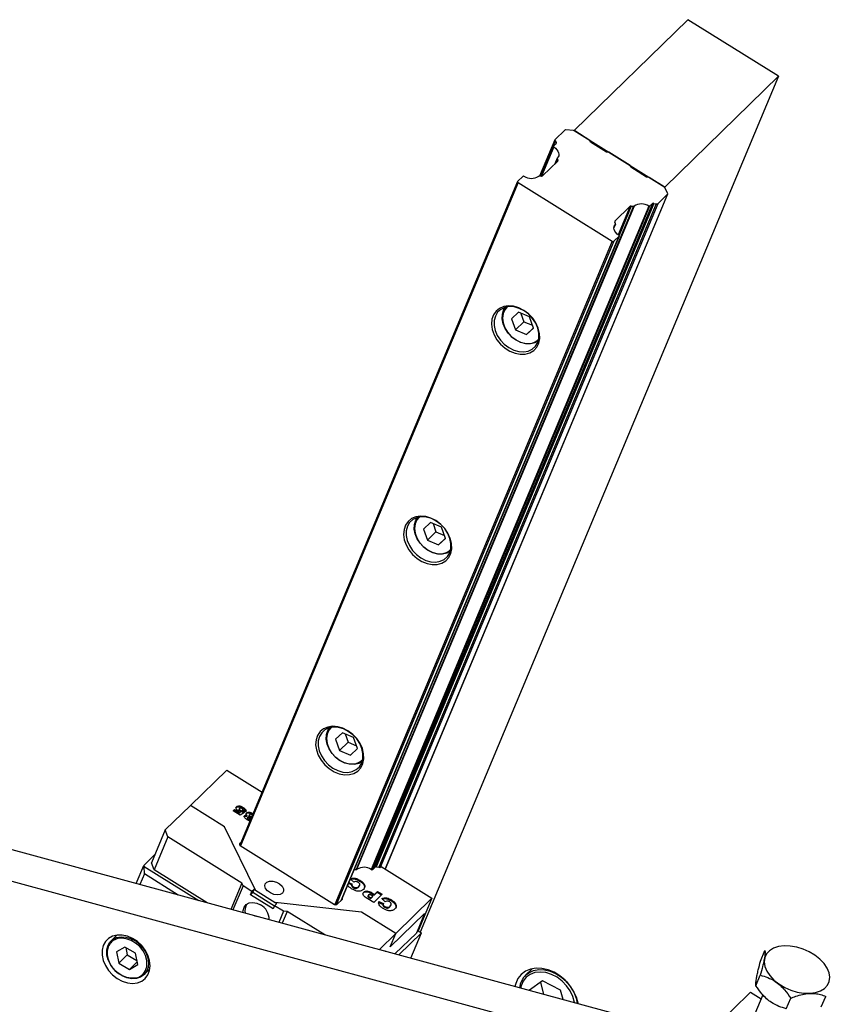
# Model space of a CAD drawing. Units: millimetres. Extents: x 20 to 410, y 10 to 287.
# Drawn here: x 316 to 327, y 133 to 147 of the extents above; entities that cross this region are included whole.
import ezdxf

# ---------------------------------------------------------------- set-up
doc = ezdxf.new("R2010")
doc.units = ezdxf.units.MM

msp = doc.modelspace()

# ---------------------------------------------------------------- linework, layer by layer
at = {"color": 7, "linetype": 'Continuous', "lineweight": 25}
for p, q in [((325.144468, 146.566608), (323.581039, 145.040652)), ((326.39109, 145.78805), (325.144468, 146.566608)), ((326.39109, 145.78805), (321.464904, 134.009326)), ((324.827661, 144.262095), (326.39109, 145.78805)), ((323.452821, 145.048528), (323.317989, 144.916927)), ((323.573596, 145.040932), (323.469181, 145.052616)), ((323.581039, 145.040652), (323.580536, 145.039451)), ((323.581039, 145.040652), (324.827661, 144.262095)), ((323.797451, 144.905496), (323.589681, 145.035255)), ((323.315702, 144.913597), (323.106403, 144.413154)), ((323.335406, 144.860766), (323.298325, 144.824574)), ((323.318273, 144.900577), (323.335122, 144.877116)), ((323.806561, 144.881132), (323.797451, 144.905496)), ((324.026466, 144.743793), (323.806561, 144.881132)), ((323.29741, 144.823242), (323.125509, 144.412219)), ((324.058911, 144.742205), (324.026466, 144.743793)), ((324.349789, 144.560542), (324.058911, 144.742205)), ((323.35568, 144.621165), (323.145667, 144.416186)), ((323.348777, 144.660546), (323.316184, 144.582616)), ((323.348826, 144.657137), (323.357844, 144.633018)), ((324.358899, 144.536178), (324.349789, 144.560542)), ((324.578804, 144.39884), (324.358899, 144.536178)), ((322.802556, 144.340029), (318.982583, 135.206308)), ((322.8789, 144.415202), (322.803928, 144.342027)), ((322.809394, 144.327409), (324.10588, 143.517709)), ((323.131331, 144.411934), (323.099212, 144.413506)), ((324.611249, 144.397251), (324.578804, 144.39884)), ((324.819019, 144.267492), (324.611249, 144.397251)), ((320.982239, 134.878598), (324.867946, 144.169492)), ((324.730827, 144.034562), (324.865659, 144.166162)), ((324.827661, 144.262095), (324.827019, 144.260561)), ((324.867175, 144.179521), (324.829644, 144.256487)), ((324.619744, 143.999302), (324.656825, 144.035495)), ((324.677318, 144.038869), (324.710334, 144.031188)), ((324.142964, 143.79334), (324.352977, 143.998319)), ((324.367312, 144.00257), (324.399432, 144.000998)), ((324.149818, 143.757367), (324.140799, 143.781487)), ((324.128591, 143.703088), (324.149867, 143.753958)), ((320.37634, 134.445777), (324.201234, 143.591263)), ((324.125347, 143.516756), (324.200319, 143.589931)), ((322.81558, 142.539852), (322.719093, 142.450761)), ((322.966863, 142.475408), (322.81558, 142.539852)), ((322.719093, 142.450761), (322.77389, 142.297226)), ((322.890564, 142.411103), (322.77389, 142.297226)), ((322.849819, 142.525267), (322.890564, 142.411103)), ((322.890564, 142.411103), (323.007608, 142.361245)), ((323.021659, 142.321874), (322.966863, 142.475408)), ((322.77389, 142.297226), (322.925173, 142.232783)), ((323.020314, 142.325643), (322.925173, 142.232783)), ((322.925173, 142.232783), (323.021659, 142.321874)), ((321.605625, 139.646797), (321.509138, 139.557705)), ((321.509138, 139.557705), (321.563935, 139.404171)), ((321.756907, 139.582353), (321.605625, 139.646797)), ((321.639864, 139.632211), (321.680609, 139.518048)), ((321.811704, 139.428819), (321.756907, 139.582353)), ((321.680609, 139.518048), (321.563935, 139.404171)), ((321.680609, 139.518048), (321.797652, 139.46819)), ((321.810359, 139.432588), (321.715218, 139.339728)), ((321.715218, 139.339728), (321.811704, 139.428819)), ((321.563935, 139.404171), (321.715218, 139.339728)), ((320.395669, 136.753741), (320.299183, 136.66465)), ((320.546952, 136.689298), (320.395669, 136.753741)), ((320.429908, 136.739156), (320.470653, 136.624993)), ((320.299183, 136.66465), (320.35398, 136.511116)), ((320.470653, 136.624993), (320.35398, 136.511116)), ((320.470653, 136.624993), (320.587697, 136.575135)), ((320.601749, 136.535763), (320.546952, 136.689298)), ((320.35398, 136.511116), (320.505262, 136.446672)), ((320.600403, 136.539533), (320.505262, 136.446672)), ((320.505262, 136.446672), (320.601749, 136.535763)), ((318.305457, 135.753355), (318.803396, 136.239359)), ((318.803396, 136.239359), (319.288044, 135.93668)), ((345.085441, 127.196837), (313.725546, 135.719785)), ((317.957356, 135.417993), (318.30271, 135.75507)), ((318.773286, 135.46118), (318.30271, 135.75507)), ((318.890864, 135.679203), (318.910149, 135.698025)), ((318.986259, 135.619625), (318.890864, 135.679203)), ((318.894876, 135.676698), (318.905612, 135.687176)), ((318.905612, 135.687176), (318.910149, 135.698025)), ((318.905612, 135.687176), (318.969616, 135.647204)), ((318.910149, 135.698025), (318.974153, 135.658053)), ((318.932365, 135.725503), (318.936902, 135.736352)), ((318.969616, 135.647204), (318.974153, 135.658053)), ((318.969616, 135.647204), (318.986177, 135.657117)), ((318.976018, 135.709683), (318.970346, 135.696122)), ((318.974153, 135.658053), (318.990714, 135.667966)), ((318.983436, 135.678013), (318.987974, 135.688862)), ((318.986177, 135.657117), (318.990714, 135.667966)), ((319.046086, 135.656642), (318.986259, 135.619625)), ((318.996313, 135.672115), (319.00085, 135.682964)), ((319.00895, 135.669849), (319.013488, 135.680698)), ((319.00895, 135.669849), (319.035621, 135.650167)), ((319.013488, 135.680698), (319.046086, 135.656642)), ((319.022571, 135.717021), (319.027108, 135.72787)), ((319.065336, 135.666269), (319.023127, 135.6892)), ((319.023196, 135.689163), (319.024452, 135.692167)), ((319.071492, 135.641427), (319.076029, 135.652276)), ((319.159224, 135.631676), (319.163762, 135.642525)), ((319.042897, 135.601303), (319.047434, 135.612152)), ((319.079559, 135.604879), (319.084096, 135.615728)), ((319.088381, 135.587411), (319.083844, 135.576562)), ((319.093607, 135.562908), (319.098144, 135.573757)), ((319.114462, 135.625204), (319.108791, 135.611642)), ((319.120838, 135.561335), (319.125375, 135.572183)), ((319.120838, 135.561335), (319.128566, 135.555362)), ((319.141247, 135.596836), (319.121603, 135.58105)), ((319.121608, 135.593435), (319.126146, 135.604284)), ((319.125375, 135.572183), (319.133103, 135.566211)), ((344.735419, 126.855206), (313.375525, 135.378153)), ((317.957356, 135.417993), (317.7683, 134.965954)), ((317.993794, 135.320539), (317.957356, 135.417993)), ((319.200141, 134.585809), (318.773286, 135.46118)), ((317.993794, 135.320539), (317.804739, 134.868499)), ((319.011869, 134.684717), (317.993794, 135.320539)), ((318.997239, 135.241353), (318.980435, 135.224951)), ((318.989544, 135.200588), (320.286031, 134.390887)), ((317.661409, 134.928134), (317.815303, 135.07834)), ((317.804739, 134.868499), (317.7683, 134.965954)), ((317.556996, 134.678479), (317.661409, 134.928134)), ((317.661409, 134.928134), (317.666875, 134.913516)), ((317.670589, 134.811647), (317.666875, 134.913516)), ((317.666875, 134.913516), (318.41782, 134.444525)), ((318.534285, 134.412872), (317.804739, 134.868499)), ((320.555179, 134.87339), (320.586826, 134.87184)), ((320.812872, 134.871845), (320.849954, 134.908038)), ((320.862249, 134.910063), (320.895265, 134.902381)), ((320.923955, 134.907105), (320.928886, 134.911918)), ((320.928886, 134.911918), (321.624917, 134.477223)), ((317.670589, 134.811647), (317.608984, 134.664349)), ((318.135615, 134.521222), (317.670589, 134.811647)), ((319.011869, 134.684717), (318.861036, 134.324069)), ((319.026444, 134.645735), (319.011869, 134.684717)), ((320.475262, 134.682303), (320.521626, 134.661711)), ((320.479799, 134.693152), (320.526163, 134.67256)), ((320.548942, 134.699059), (320.502418, 134.743237)), ((320.630903, 134.713243), (320.63544, 134.724092)), ((319.026444, 134.645735), (318.888763, 134.316533)), ((319.149029, 134.569176), (319.026444, 134.645735)), ((319.130879, 134.525781), (319.149029, 134.569176)), ((319.161215, 134.555389), (319.130879, 134.525781)), ((319.179364, 134.598785), (319.149029, 134.569176)), ((319.161215, 134.555389), (319.179364, 134.598785)), ((319.458636, 134.369639), (319.161215, 134.555389)), ((319.179364, 134.598785), (319.200141, 134.585809)), ((319.199385, 134.584), (319.200141, 134.585809)), ((319.469486, 134.415313), (319.199385, 134.584)), ((320.519871, 134.650267), (320.524409, 134.661116)), ((320.521626, 134.661711), (320.526163, 134.67256)), ((320.541185, 134.623143), (320.545723, 134.633992)), ((320.583395, 134.612016), (320.587933, 134.622865)), ((320.614168, 134.62832), (320.626514, 134.648215)), ((320.614168, 134.62832), (320.618705, 134.639169)), ((320.627735, 134.645977), (320.633407, 134.659538)), ((320.683438, 134.550884), (320.687975, 134.561733)), ((320.795894, 134.540728), (320.800431, 134.551577)), ((320.800431, 134.551577), (320.834789, 134.53012)), ((320.830252, 134.519271), (320.87216, 134.560175)), ((320.834789, 134.53012), (320.876697, 134.571024)), ((320.87216, 134.560175), (320.876697, 134.571024)), ((320.87216, 134.560175), (320.932117, 134.52273)), ((320.876697, 134.571024), (320.940665, 134.531073)), ((319.442535, 134.331141), (319.130879, 134.525781)), ((319.469486, 134.415313), (319.470242, 134.417121)), ((319.470242, 134.417121), (319.491019, 134.404145)), ((320.657811, 134.28423), (319.470242, 134.417121)), ((320.318475, 134.389299), (320.393447, 134.462474)), ((320.825418, 134.418588), (320.720553, 134.484079)), ((320.750564, 134.519952), (320.744892, 134.506391)), ((320.764076, 134.481545), (320.768614, 134.492393)), ((320.764076, 134.481545), (320.78086, 134.471063)), ((320.768614, 134.492393), (320.785397, 134.481912)), ((320.78086, 134.471063), (320.806304, 134.495897)), ((320.78086, 134.471063), (320.785397, 134.481912)), ((320.785397, 134.481912), (320.810841, 134.506746)), ((320.795894, 134.540728), (320.830252, 134.519271)), ((320.810841, 134.506746), (320.79639, 134.515771)), ((320.806304, 134.495897), (320.810841, 134.506746)), ((320.940665, 134.531073), (320.825418, 134.418588)), ((320.830252, 134.519271), (320.834789, 134.53012)), ((320.890328, 134.420064), (320.95341, 134.392047)), ((320.894866, 134.430913), (320.957947, 134.402896)), ((320.980726, 134.429395), (320.934202, 134.473573)), ((321.062687, 134.443579), (321.067225, 134.454428)), ((321.126977, 133.991219), (321.624917, 134.477223)), ((321.624917, 134.477223), (321.436617, 134.026991)), ((319.460684, 134.374537), (319.442535, 134.331141)), ((319.491019, 134.404145), (319.460684, 134.374537)), ((319.583269, 134.297979), (319.460684, 134.374537)), ((319.583269, 134.297979), (319.519352, 134.145152)), ((319.63518, 134.295438), (319.56692, 134.132225)), ((319.63518, 134.295438), (319.583269, 134.297979)), ((320.150451, 133.973633), (319.63518, 134.295438)), ((321.128386, 133.990339), (320.657811, 134.28423)), ((320.951656, 134.380603), (320.956193, 134.391452)), ((320.95341, 134.392047), (320.957947, 134.402896)), ((320.97297, 134.353479), (320.977507, 134.364328)), ((321.01518, 134.342352), (321.019717, 134.353201)), ((321.045953, 134.358656), (321.058299, 134.378551)), ((321.045953, 134.358656), (321.05049, 134.369505)), ((321.05952, 134.376313), (321.065191, 134.389874)), ((319.19043, 134.234546), (319.190514, 134.236269)), ((319.219425, 134.227963), (319.222691, 134.225779)), ((321.052008, 133.807715), (321.52337, 134.267779)), ((321.521293, 134.269077), (321.054358, 133.813334)), ((321.52337, 134.267779), (321.410693, 133.998363)), ((321.52337, 134.267779), (321.521293, 134.269077)), ((321.436617, 134.026991), (321.413043, 134.003983)), ((321.436617, 134.026991), (321.480249, 133.999742)), ((317.292664, 133.969909), (317.212169, 133.891344)), ((321.128386, 133.990339), (320.901999, 133.769378)), ((321.052008, 133.807715), (321.128386, 133.990339)), ((321.410693, 133.998363), (321.116388, 133.711112)), ((321.480249, 133.999742), (321.169689, 133.696626)), ((321.334719, 133.651774), (321.480249, 133.999742)), ((317.40129, 133.805742), (317.286794, 133.738229)), ((317.286794, 133.738229), (317.317678, 133.584419)), ((317.546671, 133.719445), (317.40129, 133.805742)), ((317.414332, 133.798001), (317.434352, 133.698296)), ((326.145351, 133.611953), (326.205849, 133.756605)), ((317.434352, 133.698296), (317.317678, 133.584419)), ((317.434352, 133.698296), (317.566691, 133.619739)), ((317.570128, 133.602624), (317.463058, 133.498121)), ((317.577555, 133.565634), (317.546671, 133.719445)), ((327.011788, 133.588323), (327.002689, 133.598528)), ((317.317678, 133.584419), (317.463058, 133.498121)), ((317.463058, 133.498121), (317.577555, 133.565634)), ((317.66618, 133.426184), (317.746674, 133.504749)), ((323.005595, 133.50704), (322.913024, 133.416688)), ((323.146433, 133.340254), (322.968234, 133.211484)), ((323.393871, 133.212037), (323.146433, 133.340254)), ((326.081746, 133.272691), (326.142243, 133.417344)), ((322.968234, 133.211484), (322.969299, 133.207531)), ((323.116244, 133.318439), (323.160097, 133.155676)), ((323.428726, 133.082668), (323.393871, 133.212037)), ((325.363934, 132.55672), (326.005519, 133.182928)), ((326.005519, 133.182928), (326.152006, 133.091442)), ((326.175672, 133.148028), (326.029048, 132.797443)), ((326.16876, 133.156567), (326.194009, 133.127796)), ((326.174998, 133.148784), (326.183674, 133.139053)), ((326.499327, 132.957203), (326.559825, 133.101856)), ((326.980514, 132.980976), (327.041012, 133.125629))]:
    msp.add_line(p, q, dxfattribs=at)
at = {"color": 8, "linetype": 'Continuous', "lineweight": 25}
for p, q in [((323.318273, 144.900577), (323.114259, 144.41277)), ((323.335122, 144.877116), (323.323371, 144.84902)), ((323.301273, 144.81529), (323.132564, 144.411898)), ((323.348826, 144.657137), (323.318676, 144.585049)), ((323.357844, 144.633018), (323.350961, 144.616559)), ((322.809394, 144.327409), (318.991734, 135.19922)), ((324.865659, 144.166162), (320.981529, 134.87904)), ((324.656825, 144.035495), (320.832242, 134.890751)), ((324.677318, 144.038869), (320.859588, 134.910511)), ((324.710334, 144.031188), (320.892669, 134.902985)), ((324.730827, 144.034562), (320.911108, 134.901448)), ((324.399432, 144.000998), (320.581477, 134.872102)), ((324.405179, 144.002712), (320.586406, 134.871861)), ((324.607495, 143.999509), (320.7899, 134.871473)), ((324.619744, 143.999302), (320.800978, 134.868468)), ((324.352977, 143.998319), (324.188735, 143.60561)), ((324.367312, 144.00257), (324.198314, 143.598487)), ((324.142964, 143.79334), (324.139912, 143.786043)), ((324.148938, 143.752613), (324.128579, 143.703931)), ((324.10588, 143.517709), (320.288254, 134.3896)), ((324.125347, 143.516756), (320.306203, 134.385017)), ((324.200319, 143.589931), (320.375736, 134.445187)), ((318.980435, 135.224951), (318.977383, 135.217655))]:
    msp.add_line(p, q, dxfattribs=at)
at = {"color": 7, "linetype": 'Continuous', "lineweight": 25, "flags": 128}
for points in [[(323.298325, 144.824574), (323.297606, 144.823644), (323.297198, 144.822567), (323.297114, 144.821382), (323.297357, 144.820128), (323.297918, 144.818848), (323.29878, 144.817586), (323.299911, 144.816386), (323.301273, 144.81529)], [(323.301273, 144.81529), (323.32379, 144.797156), (323.342479, 144.777318), (323.356695, 144.756461), (323.365949, 144.735303), (323.36992, 144.714574), (323.368473, 144.694989), (323.361656, 144.677224), (323.349705, 144.661891)], [(322.803928, 144.342027), (322.802802, 144.340545), (322.802198, 144.33882), (322.80214, 144.336919), (322.802629, 144.334916), (322.803648, 144.332886), (322.805156, 144.330909), (322.807096, 144.329059), (322.809394, 144.327409)], [(324.19737, 143.599215), (324.174853, 143.617348), (324.156164, 143.637186), (324.141948, 143.658044), (324.132695, 143.679202), (324.128723, 143.69993), (324.130171, 143.719515), (324.136988, 143.73728), (324.148938, 143.752613)], [(324.200319, 143.589931), (324.201038, 143.590861), (324.201446, 143.591937), (324.20153, 143.593123), (324.201287, 143.594377), (324.200725, 143.595657), (324.199864, 143.596918), (324.198733, 143.598118), (324.19737, 143.599215)], [(322.890471, 142.566439), (322.820822, 142.60194), (322.749126, 142.623099), (322.678735, 142.628926), (322.612941, 142.619149), (322.554819, 142.594225), (322.507088, 142.55532), (322.47198, 142.504253), (322.451136, 142.443412), (322.445531, 142.375641), (322.455426, 142.304109), (322.48036, 142.232162), (322.519166, 142.163162), (322.57003, 142.100338), (322.630573, 142.046626), (322.697965, 142.004537), (322.769054, 141.976041), (322.840516, 141.962468), (322.909011, 141.964455), (322.971334, 141.981907), (323.024572, 142.01401), (323.066236, 142.059261), (323.094377, 142.115545), (323.10768, 142.180231), (323.105522, 142.250293), (323.088004, 142.322455), (323.055947, 142.393344), (323.010847, 142.459645), (322.954815, 142.518257), (322.890471, 142.566439)], [(322.894576, 142.559746), (322.827195, 142.593823), (322.757884, 142.613497), (322.690118, 142.617783), (322.627296, 142.606465), (322.572568, 142.580111), (322.528678, 142.540041), (322.497826, 142.488267), (322.481561, 142.427383), (322.480697, 142.360442), (322.495277, 142.290802), (322.524572, 142.221954), (322.567111, 142.157351), (322.620761, 142.100232), (322.682834, 142.053461), (322.750215, 142.019384), (322.819526, 141.999709), (322.887291, 141.995423), (322.950113, 142.006741), (323.004841, 142.033096), (323.048732, 142.073165), (323.079583, 142.12494), (323.095849, 142.185824), (323.096713, 142.252764), (323.082132, 142.322405), (323.052838, 142.391253), (323.010299, 142.455856), (322.956648, 142.512975), (322.894576, 142.559746)], [(322.980197, 142.10506), (322.915524, 142.106667), (322.848795, 142.123719), (322.783606, 142.155296), (322.723473, 142.199696), (322.671637, 142.254525), (322.630892, 142.316828), (322.603436, 142.383244), (322.590747, 142.450195), (322.593511, 142.514071), (322.611578, 142.571427), (322.635017, 142.608792)], [(323.087077, 142.145631), (323.039326, 142.118983), (322.980197, 142.10506)], [(321.680515, 139.673384), (321.610867, 139.708885), (321.539171, 139.730043), (321.46878, 139.735871), (321.402985, 139.726094), (321.344864, 139.70117), (321.297133, 139.662265), (321.262025, 139.611198), (321.241181, 139.550356), (321.235575, 139.482585), (321.245471, 139.411054), (321.270405, 139.339106), (321.309211, 139.270107), (321.360075, 139.207283), (321.420618, 139.15357), (321.48801, 139.111482), (321.559099, 139.082985), (321.630561, 139.069413), (321.699055, 139.071399), (321.761379, 139.088852), (321.814617, 139.120954), (321.85628, 139.166206), (321.884422, 139.22249), (321.897724, 139.287175), (321.895567, 139.357238), (321.878049, 139.4294), (321.845991, 139.500289), (321.800892, 139.566589), (321.74486, 139.625201), (321.680515, 139.673384)], [(321.684621, 139.66669), (321.61724, 139.700767), (321.547929, 139.720442), (321.480163, 139.724728), (321.417341, 139.71341), (321.362613, 139.687055), (321.318722, 139.646986), (321.287871, 139.595211), (321.271605, 139.534327), (321.270741, 139.467387), (321.285322, 139.397747), (321.314616, 139.328899), (321.357155, 139.264295), (321.410806, 139.207176), (321.472878, 139.160406), (321.540259, 139.126329), (321.60957, 139.106654), (321.677336, 139.102368), (321.740158, 139.113686), (321.794886, 139.14004), (321.838776, 139.18011), (321.869628, 139.231884), (321.885893, 139.292769), (321.886758, 139.359709), (321.872177, 139.429349), (321.842883, 139.498197), (321.800343, 139.5628), (321.746693, 139.61992), (321.684621, 139.66669)], [(321.770241, 139.212004), (321.705569, 139.213612), (321.638839, 139.230664), (321.573651, 139.262241), (321.513518, 139.306641), (321.461682, 139.36147), (321.420937, 139.423772), (321.393481, 139.490189), (321.380792, 139.55714), (321.383556, 139.621016), (321.401623, 139.678372), (321.425062, 139.715737)], [(321.877121, 139.252576), (321.829371, 139.225928), (321.770241, 139.212004)], [(320.47056, 136.780329), (320.400911, 136.81583), (320.329215, 136.836988), (320.258824, 136.842815), (320.19303, 136.833038), (320.134909, 136.808115), (320.087178, 136.76921), (320.05207, 136.718143), (320.031225, 136.657301), (320.02562, 136.58953), (320.035516, 136.517999), (320.060449, 136.446051), (320.099256, 136.377052), (320.150119, 136.314227), (320.210663, 136.260515), (320.278054, 136.218427), (320.349143, 136.18993), (320.420606, 136.176358), (320.4891, 136.178344), (320.551423, 136.195797), (320.604661, 136.227899), (320.646325, 136.27315), (320.674466, 136.329435), (320.687769, 136.39412), (320.685611, 136.464182), (320.668094, 136.536345), (320.636036, 136.607234), (320.590937, 136.673534), (320.534905, 136.732146), (320.47056, 136.780329)], [(320.474665, 136.773635), (320.407284, 136.807712), (320.337973, 136.827387), (320.270208, 136.831673), (320.207386, 136.820355), (320.152658, 136.794), (320.108767, 136.753931), (320.077916, 136.702156), (320.06165, 136.641272), (320.060786, 136.574332), (320.075367, 136.504691), (320.104661, 136.435843), (320.1472, 136.37124), (320.200851, 136.314121), (320.262923, 136.26735), (320.330304, 136.233273), (320.399615, 136.213599), (320.467381, 136.209313), (320.530203, 136.220631), (320.584931, 136.246985), (320.628821, 136.287054), (320.659673, 136.338829), (320.675938, 136.399713), (320.676802, 136.466654), (320.662222, 136.536294), (320.632927, 136.605142), (320.590388, 136.669745), (320.536737, 136.726864), (320.474665, 136.773635)], [(320.560286, 136.318949), (320.495613, 136.320557), (320.428884, 136.337609), (320.363696, 136.369186), (320.303563, 136.413586), (320.251727, 136.468415), (320.210982, 136.530717), (320.183525, 136.597134), (320.170837, 136.664085), (320.173601, 136.72796), (320.191668, 136.785317), (320.215107, 136.822681)], [(320.667166, 136.35952), (320.619416, 136.332872), (320.560286, 136.318949)], [(318.980435, 135.224951), (318.978558, 135.22248), (318.977551, 135.219606), (318.977454, 135.216438), (318.97827, 135.213098), (318.979967, 135.209716), (318.982481, 135.20642), (318.985715, 135.203338), (318.989544, 135.200588)], [(319.57005, 134.546721), (319.539152, 134.528915), (319.496994, 134.523152), (319.449269, 134.530211), (319.402423, 134.549139), (319.362783, 134.577378), (319.335702, 134.611116), (319.324837, 134.645795), (319.331657, 134.676733), (319.35524, 134.69975), (319.3924, 134.711739), (319.43812, 134.711079), (319.486225, 134.697861), (319.530217, 134.673869), (319.564156, 134.642344), (319.583457, 134.607543), (319.585514, 134.574166), (319.57005, 134.546721)], [(319.025371, 134.279406), (319.026649, 134.307538), (319.041286, 134.353982), (319.070608, 134.390012), (319.112008, 134.412429), (319.161809, 134.419241), (319.215585, 134.409841), (319.268558, 134.385065)], [(320.393447, 134.462474), (320.394884, 134.464334), (320.395701, 134.466486), (320.395869, 134.468857), (320.395383, 134.471366), (320.394259, 134.473926), (320.392537, 134.476449), (320.390274, 134.478848), (320.3902, 134.478916)], [(319.18591, 134.235775), (319.202372, 134.235142), (319.219425, 134.227963)], [(317.74983, 133.548129), (317.742076, 133.619336), (317.719177, 133.691428), (317.682203, 133.761035), (317.632884, 133.8249), (317.573524, 133.880039), (317.506901, 133.923873), (317.436129, 133.954353), (317.364517, 133.970052), (317.295415, 133.970238), (317.232052, 133.954901), (317.177392, 133.924758), (317.133991, 133.88122), (317.103878, 133.826321), (317.088461, 133.762629), (317.088461, 133.693122), (317.103878, 133.62105), (317.133991, 133.549783), (317.177392, 133.482653), (317.232052, 133.4228), (317.295415, 133.373021), (317.364517, 133.335646), (317.436129, 133.31242), (317.506901, 133.304431), (317.573524, 133.312051), (317.632884, 133.334925), (317.682203, 133.371983), (317.719177, 133.421492), (317.742076, 133.481137), (317.74983, 133.548129)], [(317.166384, 133.820692), (317.194627, 133.871622), (317.212169, 133.891344)], [(317.702567, 133.53449), (317.70549, 133.556697), (317.702722, 133.621452), (317.684231, 133.687978), (317.65109, 133.752409), (317.605228, 133.811), (317.549308, 133.860348), (317.486581, 133.897583), (317.420691, 133.920541), (317.35547, 133.927889), (317.30597, 133.922127)], [(317.66618, 133.426184), (317.664533, 133.424596), (317.617313, 133.391721), (317.560489, 133.373242), (317.497125, 133.370156), (317.430637, 133.382628), (317.364609, 133.409987), (317.302601, 133.450758), (317.247956, 133.502743), (317.203619, 133.563138), (317.171981, 133.628689), (317.154748, 133.695861), (317.152848, 133.761033), (317.166384, 133.820692)], [(320.979729, 133.748253), (320.981384, 133.749377), (320.995681, 133.753691), (321.000284, 133.742667)], [(327.061506, 133.515884), (327.019106, 133.579153), (326.962372, 133.639203), (326.893485, 133.693724), (326.815091, 133.740623), (326.730204, 133.778096), (326.642086, 133.804704), (326.554122, 133.819424), (326.469694, 133.821691), (326.392046, 133.811417), (326.324161, 133.788997), (326.268649, 133.755293), (326.227643, 133.7116), (326.202718, 133.659597), (326.194833, 133.601282), (326.204291, 133.538897), (326.230728, 133.474839), (326.273128, 133.41157), (326.329862, 133.351521), (326.398749, 133.296999), (326.477142, 133.250101), (326.56203, 133.212627), (326.650148, 133.186019), (326.738112, 133.171299), (326.82254, 133.169033), (326.900188, 133.179307), (326.968073, 133.201726), (327.023585, 133.23543), (327.064591, 133.279124), (327.089516, 133.331127), (327.0974, 133.389441), (327.087943, 133.451826), (327.061506, 133.515884)], [(323.637098, 133.026037), (323.635889, 133.0327), (323.612204, 133.117316), (323.573681, 133.200207), (323.521713, 133.278377), (323.458178, 133.349002), (323.385372, 133.409529), (323.305926, 133.45777), (323.222712, 133.491981), (323.138738, 133.510926), (323.057039, 133.513921), (322.980567, 133.500857), (322.912086, 133.472206), (322.854072, 133.429004), (322.80862, 133.372813), (322.777375, 133.305662), (322.766245, 133.262716)]]:
    msp.add_lwpolyline(points, dxfattribs=at)
at = {"color": 8, "linetype": 'Continuous', "lineweight": 25, "flags": 128}
for points in [[(322.660755, 142.614557), (322.627189, 142.575114), (322.603957, 142.521457), (322.596208, 142.459946), (322.604393, 142.394156), (322.628036, 142.327911), (322.665763, 142.26506), (322.715382, 142.209256), (322.774008, 142.163742), (322.838235, 142.131163), (322.904329, 142.113413), (322.968451, 142.111523)], [(321.4508, 139.721502), (321.417233, 139.682059), (321.394002, 139.628402), (321.386253, 139.566891), (321.394438, 139.501101), (321.418081, 139.434856), (321.455808, 139.372005), (321.505427, 139.3162), (321.564053, 139.270687), (321.628279, 139.238108), (321.694374, 139.220358), (321.758495, 139.218468)], [(320.240845, 136.828447), (320.207278, 136.789004), (320.184046, 136.735347), (320.176298, 136.673836), (320.184483, 136.608046), (320.208126, 136.5418), (320.245853, 136.478949), (320.295471, 136.423145), (320.354097, 136.377631), (320.418324, 136.345053), (320.484419, 136.327303), (320.54854, 136.325413)], [(317.212169, 133.891344), (317.236053, 133.911076), (317.288429, 133.936928), (317.348932, 133.947784), (317.414301, 133.943059), (317.48101, 133.923007), (317.545463, 133.888711), (317.604187, 133.842017), (317.654015, 133.785445), (317.692261, 133.722043), (317.716863, 133.65523), (317.726494, 133.588607), (317.720636, 133.525766), (317.699605, 133.470096), (317.66618, 133.426184)], [(317.171974, 133.806386), (317.158858, 133.747166), (317.158609, 133.708649)], [(323.58687, 133.039688), (323.586137, 133.044185), (323.564826, 133.123282), (323.528256, 133.200629), (323.478024, 133.272847), (323.416326, 133.33678), (323.345858, 133.389633), (323.269701, 133.429096), (323.191183, 133.453444), (323.113735, 133.461615), (323.040742, 133.453249), (322.975394, 133.428714), (322.920548, 133.389081), (322.878599, 133.336082), (322.851383, 133.272034), (322.844474, 133.241455)], [(322.913024, 133.416688), (322.956765, 133.451061), (323.021055, 133.480586), (323.093791, 133.494311), (323.171994, 133.491673), (323.252463, 133.472782), (323.331903, 133.438411), (323.407063, 133.389966), (323.474864, 133.32943), (323.532532, 133.259283), (323.577706, 133.182397), (323.608535, 133.101917), (323.622876, 133.029902)]]:
    msp.add_lwpolyline(points, dxfattribs=at)
at = {"color": 7, "linetype": 'Continuous', "lineweight": 25}
for centre, radius, start, end in [((323.465464, 145.032713), 0.020247, 79.4218738, 128.64034), ((323.568938, 145.002108), 0.039102, 57.963339, 83.1594091), ((323.327113, 144.908908), 0.012148, 138.6907179, 223.3013801), ((323.326282, 144.868785), 0.012148, 318.6907179, 43.3013801), ((323.352726, 144.658874), 0.004269, 135.0335592, 204.0099927), ((323.348091, 144.628675), 0.010677, 315.29941, 24.0014305), ((322.884868, 144.40587), 0.011077, 55.4628293, 122.599132), ((322.99471, 144.565244), 0.182482, 235.4227674, 302.7635376), ((323.098343, 144.405925), 0.007631, 83.4627749, 129.7439308), ((323.133496, 144.430926), 0.019115, 263.4954085, 309.544169), ((324.804705, 144.243039), 0.028334, 28.3336835, 59.6563634), ((324.857648, 144.173837), 0.011094, 316.2305269, 30.8211849), ((324.503934, 143.849261), 0.182482, 55.4227674, 122.7635376), ((324.670319, 144.017462), 0.022523, 71.8938908, 126.8055258), ((324.717334, 144.052595), 0.022523, 251.8938908, 306.8055258), ((324.365147, 143.983578), 0.019115, 83.4954085, 129.544169), ((324.4003, 144.008579), 0.007631, 263.4627749, 309.7439308), ((324.613776, 144.008634), 0.011077, 235.4628293, 302.599132), ((324.150553, 143.785829), 0.010677, 135.2994101, 204.0014305), ((324.145918, 143.75563), 0.004269, 315.0335592, 24.0099927), ((324.116301, 143.53128), 0.017111, 232.4807762, 301.9141437), ((320.588563, 134.887003), 0.015262, 263.4627749, 309.7439308), ((320.69109, 134.731117), 0.171423, 55.4227674, 122.7635376), ((320.800936, 134.89051), 0.022155, 235.4628293, 302.599132), ((320.85805, 134.897218), 0.013514, 71.8938908, 126.8055258), ((320.905064, 134.932351), 0.031532, 251.8938908, 306.8055258), ((319.206051, 134.311178), 0.15318, 146.3764662, 195.4264219), ((319.151389, 134.179817), 0.236338, 0.2689676, 60.2796119), ((320.303399, 134.413507), 0.028518, 232.4807762, 301.9141437), ((317.514098, 133.736506), 0.356579, 184.4806547, 278.4741869), ((323.112839, 133.217121), 0.282405, 135.035487, 174.3551784)]:
    msp.add_arc(centre, radius, start, end, dxfattribs=at)
at = {"color": 8, "linetype": 'Continuous', "lineweight": 25}
for centre, radius, start, end in [((322.954109, 142.302302), 0.191317, 274.2991761, 316.7527808), ((321.744153, 139.409247), 0.191317, 274.2991767, 316.7527517), ((320.534198, 136.516191), 0.191317, 274.2991763, 316.7527702), ((317.345372, 133.741075), 0.18529, 102.2779411, 159.3610199), ((317.517643, 133.564668), 0.18737, 285.1606483, 350.7313767)]:
    msp.add_arc(centre, radius, start, end, dxfattribs=at)
at = {"color": 7, "linetype": 'Continuous', "lineweight": 25}
for points, knots in [([(318.960187, 135.680493), (318.953425, 135.68524), (318.939922, 135.694718), (318.930039, 135.711565), (318.928929, 135.726343), (318.934243, 135.733014), (318.936902, 135.736352)], [0, 0, 0, 0, 0.280210895, 0.559537688, 0.779622724, 1, 1, 1, 1]), ([(318.932365, 135.725503), (318.938277, 135.729406), (318.950083, 135.737202), (318.976931, 135.737318), (319.00211, 135.729012), (319.015742, 135.721023), (319.022571, 135.717021)], [0, 0, 0, 0, 0.279664707, 0.558533923, 0.778835902, 1, 1, 1, 1]), ([(318.936902, 135.736352), (318.942814, 135.740255), (318.95462, 135.748051), (318.981469, 135.748167), (319.006647, 135.739861), (319.020279, 135.731872), (319.027108, 135.72787)], [0, 0, 0, 0, 0.2796647069, 0.5585339229, 0.7788359022, 1, 1, 1, 1]), ([(318.990714, 135.667966), (318.984742, 135.669663), (318.974078, 135.672694), (318.964431, 135.67811), (318.960187, 135.680493)], [0, 0, 0, 0, 0.560035507, 1, 1, 1, 1]), ([(318.971141, 135.697364), (318.970929, 135.697066), (318.969359, 135.694855), (318.970964, 135.689349), (318.976249, 135.682882), (318.981038, 135.679638), (318.983436, 135.678013)], [0, 0, 0, 0, 0.056725867, 0.420952069, 0.710056879, 1, 1, 1, 1]), ([(318.97891, 135.713225), (318.977289, 135.711395), (318.974063, 135.707754), (318.975323, 135.700273), (318.980826, 135.693714), (318.985589, 135.690481), (318.987974, 135.688862)], [0, 0, 0, 0, 0.280682346, 0.558432289, 0.778896507, 1, 1, 1, 1]), ([(319.011514, 135.711886), (319.008207, 135.713683), (319.001606, 135.717268), (318.991142, 135.718943), (318.983454, 135.717026), (318.980427, 135.714494), (318.97891, 135.713225)], [0, 0, 0, 0, 0.280242078, 0.559327343, 0.779215214, 1, 1, 1, 1]), ([(318.983436, 135.678013), (318.985731, 135.676695), (318.989828, 135.67434), (318.994331, 135.672795), (318.996313, 135.672115)], [0, 0, 0, 0, 0.559824977, 1, 1, 1, 1]), ([(318.987974, 135.688862), (318.990268, 135.687544), (318.994366, 135.685189), (318.998868, 135.683644), (319.00085, 135.682964)], [0, 0, 0, 0, 0.559824977, 1, 1, 1, 1]), ([(318.996313, 135.672115), (318.998698, 135.671494), (319.002961, 135.670384), (319.007119, 135.670013), (319.00895, 135.669849)], [0, 0, 0, 0, 0.559614475, 1, 1, 1, 1]), ([(319.00085, 135.682964), (319.003235, 135.682343), (319.007498, 135.681233), (319.011656, 135.680862), (319.013488, 135.680698)], [0, 0, 0, 0, 0.559614475, 1, 1, 1, 1]), ([(319.023127, 135.6892), (319.02391, 135.691156), (319.025472, 135.69506), (319.022851, 135.701765), (319.017863, 135.70753), (319.013631, 135.710434), (319.011514, 135.711886)], [0, 0, 0, 0, 0.2799525761, 0.5590459089, 0.7794721627, 1, 1, 1, 1]), ([(319.022571, 135.717021), (319.030113, 135.712089), (319.045151, 135.702255), (319.059544, 135.685027), (319.06422, 135.672729), (319.063198, 135.6679), (319.063109, 135.667479)], [0, 0, 0, 0, 0.350617999, 0.699165384, 0.973774675, 1, 1, 1, 1]), ([(319.027108, 135.72787), (319.034609, 135.722949), (319.049566, 135.713137), (319.064526, 135.695754), (319.069271, 135.679208), (319.066649, 135.670586), (319.065336, 135.666269)], [0, 0, 0, 0, 0.280687157, 0.559716684, 0.779555088, 1, 1, 1, 1]), ([(319.074209, 135.626404), (319.072746, 135.629131), (319.069818, 135.634585), (319.069513, 135.644083), (319.073559, 135.64917), (319.076029, 135.652276)], [0, 0, 0, 0, 0.280284069, 0.560625174, 1, 1, 1, 1]), ([(319.071492, 135.641427), (319.077281, 135.645171), (319.088846, 135.652648), (319.115316, 135.651915), (319.139472, 135.64333), (319.152632, 135.635566), (319.159224, 135.631676)], [0, 0, 0, 0, 0.27949368, 0.558255956, 0.778708888, 1, 1, 1, 1]), ([(319.076029, 135.652276), (319.081819, 135.65602), (319.093383, 135.663497), (319.119853, 135.662764), (319.144009, 135.654179), (319.157169, 135.646415), (319.163762, 135.642525)], [0, 0, 0, 0, 0.27949368, 0.558255956, 0.778708888, 1, 1, 1, 1]), ([(319.116765, 135.627907), (319.115283, 135.626098), (319.112328, 135.62249), (319.114002, 135.615243), (319.119246, 135.608943), (319.123844, 135.605838), (319.126146, 135.604284)], [0, 0, 0, 0, 0.2802565744, 0.5587936379, 0.7791015776, 1, 1, 1, 1]), ([(319.148526, 135.626318), (319.145328, 135.628039), (319.138937, 135.631478), (319.128995, 135.632892), (319.121255, 135.631511), (319.118262, 135.629109), (319.116765, 135.627907)], [0, 0, 0, 0, 0.279865333, 0.559266956, 0.779493995, 1, 1, 1, 1]), ([(319.082044, 135.55809), (319.069641, 135.56622), (319.05105, 135.578408), (319.042024, 135.597112), (319.042911, 135.606658), (319.045926, 135.61032), (319.047434, 135.612152)], [0, 0, 0, 0, 0.499602113, 0.7489159, 0.874402084, 1, 1, 1, 1]), ([(319.042897, 135.601303), (319.045208, 135.603015), (319.049831, 135.60644), (319.06284, 135.608184), (319.073218, 135.606132), (319.079559, 135.604879)], [0, 0, 0, 0, 0.2800466193, 0.5601088494, 1, 1, 1, 1]), ([(319.047434, 135.612152), (319.049746, 135.613864), (319.054369, 135.617289), (319.067377, 135.619032), (319.077755, 135.616981), (319.084096, 135.615728)], [0, 0, 0, 0, 0.280046619, 0.560108849, 1, 1, 1, 1]), ([(319.084096, 135.615728), (319.081992, 135.617643), (319.078236, 135.621061), (319.075439, 135.624772), (319.074209, 135.626404)], [0, 0, 0, 0, 0.560214187, 1, 1, 1, 1]), ([(319.122438, 135.540709), (319.121109, 135.540824), (319.107232, 135.542023), (319.094004, 135.550461), (319.082044, 135.55809)], [0, 0, 0, 0, 0.0958039616, 1, 1, 1, 1]), ([(319.084325, 135.576363), (319.083967, 135.575738), (319.082871, 135.573821), (319.08592, 135.568343), (319.090691, 135.56497), (319.093607, 135.562908)], [0, 0, 0, 0, 0.158241477, 0.485557141, 1, 1, 1, 1]), ([(319.08971, 135.589286), (319.088878, 135.588025), (319.087212, 135.5855), (319.090323, 135.579231), (319.095178, 135.575833), (319.098144, 135.573757)], [0, 0, 0, 0, 0.279385367, 0.559594537, 1, 1, 1, 1]), ([(319.116395, 135.584651), (319.113894, 135.586087), (319.108897, 135.588956), (319.101128, 135.591157), (319.093916, 135.591772), (319.091109, 135.590113), (319.08971, 135.589286)], [0, 0, 0, 0, 0.28085242, 0.561244141, 0.78131251, 1, 1, 1, 1]), ([(319.093607, 135.562908), (319.096289, 135.561416), (319.101636, 135.558443), (319.112657, 135.556914), (319.117732, 135.559656), (319.120838, 135.561335)], [0, 0, 0, 0, 0.280771756, 0.559834675, 1, 1, 1, 1]), ([(319.098144, 135.573757), (319.100826, 135.572265), (319.106174, 135.569292), (319.117194, 135.567763), (319.122269, 135.570505), (319.125375, 135.572183)], [0, 0, 0, 0, 0.280771756, 0.559834675, 1, 1, 1, 1]), ([(319.109749, 135.612811), (319.109399, 135.6123), (319.107768, 135.609918), (319.109603, 135.604341), (319.114677, 135.598106), (319.119296, 135.594993), (319.121608, 135.593435)], [0, 0, 0, 0, 0.09552054, 0.445549514, 0.722403736, 1, 1, 1, 1]), ([(319.121603, 135.58105), (319.120657, 135.581744), (319.118968, 135.582982), (319.117181, 135.584141), (319.116395, 135.584651)], [0, 0, 0, 0, 0.5600100605, 1, 1, 1, 1]), ([(319.121608, 135.593435), (319.124327, 135.591883), (319.127372, 135.590144), (319.130604, 135.588714), (319.130949, 135.588561)], [0, 0, 0, 0, 0.892970764, 1, 1, 1, 1]), ([(319.126146, 135.604284), (319.128883, 135.602762), (319.133774, 135.600044), (319.138962, 135.597816), (319.141247, 135.596836)], [0, 0, 0, 0, 0.559732841, 1, 1, 1, 1]), ([(319.155814, 135.620513), (319.15554, 135.620854), (319.153758, 135.62307), (319.150924, 135.62483), (319.148526, 135.626318)], [0, 0, 0, 0, 0.153985467, 1, 1, 1, 1]), ([(316.736152, 124.663051), (316.734919, 124.694569), (316.729058, 124.844392), (316.704157, 125.114853), (316.661068, 125.473967), (316.60257, 125.834676), (316.530201, 126.196156), (316.443706, 126.557877), (316.343345, 126.919232), (316.22927, 127.279641), (316.101692, 127.638525), (315.960833, 127.995313), (315.806938, 128.349442), (315.64027, 128.700355), (315.461111, 129.047505), (315.26976, 129.390354), (315.066534, 129.728373), (314.851762, 130.061043), (314.625789, 130.387858), (314.388976, 130.708317), (314.141694, 131.021933), (313.88433, 131.328227), (313.617284, 131.626731), (313.340968, 131.916989), (313.055804, 132.198554), (312.762229, 132.470991), (312.460689, 132.733878), (312.151642, 132.986805), (311.835554, 133.229375), (311.512902, 133.461203), (311.184173, 133.68192), (310.849863, 133.891169), (310.510475, 134.088607), (310.166525, 134.273906), (309.818535, 134.446761), (309.467036, 134.60685), (309.112577, 134.753983), (308.755689, 134.887561), (308.399432, 135.007779), (308.161719, 135.076259), (308.044093, 135.110145)], [0, 0, 0, 0, 0.007108641, 0.033791211, 0.060509633, 0.087258902, 0.114034257, 0.140831254, 0.167645829, 0.19447434, 0.221313591, 0.248160833, 0.275013756, 0.301870466, 0.32872939, 0.35558914, 0.382448994, 0.409308502, 0.436167452, 0.463025837, 0.489883815, 0.516741685, 0.543599851, 0.570458795, 0.597319046, 0.624181045, 0.651045267, 0.677912236, 0.704782422, 0.731656212, 0.758533878, 0.785415548, 0.812301169, 0.839190475, 0.866082944, 0.89297776, 0.919873334, 0.946768024, 0.973659771, 1, 1, 1, 1]), ([(320.502418, 134.743237), (320.512498, 134.747289), (320.53262, 134.755378), (320.571022, 134.7535), (320.60655, 134.741205), (320.6258, 134.729803), (320.63544, 134.724092)], [0, 0, 0, 0, 0.2801357058, 0.5592083359, 0.7792493101, 1, 1, 1, 1]), ([(320.509964, 134.736072), (320.516334, 134.738492), (320.532881, 134.744778), (320.566581, 134.742528), (320.601991, 134.730384), (320.621255, 134.718963), (320.630903, 134.713243)], [0, 0, 0, 0, 0.195298711, 0.507260433, 0.753233538, 1, 1, 1, 1]), ([(320.612122, 134.695534), (320.605919, 134.699041), (320.59356, 134.706026), (320.568561, 134.708193), (320.556398, 134.70253), (320.548942, 134.699059)], [0, 0, 0, 0, 0.280574183, 0.558984226, 1, 1, 1, 1]), ([(320.618705, 134.639169), (320.626282, 134.646824), (320.635758, 134.656398), (320.634159, 134.672645), (320.628022, 134.683978), (320.618474, 134.690918), (320.612122, 134.695534)], [0, 0, 0, 0, 0.499911821, 0.625293567, 0.750746729, 1, 1, 1, 1]), ([(320.630903, 134.713243), (320.646679, 134.702813), (320.678065, 134.682061), (320.700191, 134.644216), (320.696481, 134.624569), (320.695007, 134.616762)], [0, 0, 0, 0, 0.3785156454, 0.7530199753, 1, 1, 1, 1]), ([(320.63544, 134.724092), (320.65135, 134.713611), (320.683, 134.69276), (320.704394, 134.653722), (320.702025, 134.621461), (320.689257, 134.606764), (320.682861, 134.599401)], [0, 0, 0, 0, 0.280876877, 0.558777164, 0.778981769, 1, 1, 1, 1]), ([(320.520531, 134.606605), (320.509545, 134.614098), (320.487636, 134.629043), (320.46838, 134.648945), (320.465872, 134.65893), (320.465727, 134.659506)], [0, 0, 0, 0, 0.486573999, 0.970380946, 1, 1, 1, 1]), ([(320.521626, 134.661711), (320.520935, 134.659684), (320.519701, 134.656066), (320.519819, 134.652038), (320.519871, 134.650267)], [0, 0, 0, 0, 0.56023637, 1, 1, 1, 1]), ([(320.519871, 134.650267), (320.521715, 134.644701), (320.525014, 134.634741), (320.536235, 134.626694), (320.541185, 134.623143)], [0, 0, 0, 0, 0.5588225296, 1, 1, 1, 1]), ([(320.682861, 134.599401), (320.673009, 134.591396), (320.653378, 134.575444), (320.605844, 134.571259), (320.558642, 134.584697), (320.53325, 134.599293), (320.520531, 134.606605)], [0, 0, 0, 0, 0.28055152, 0.559037598, 0.779106328, 1, 1, 1, 1]), ([(320.526163, 134.67256), (320.525472, 134.670533), (320.524238, 134.666915), (320.524357, 134.662887), (320.524409, 134.661116)], [0, 0, 0, 0, 0.56023637, 1, 1, 1, 1]), ([(320.524409, 134.661116), (320.526252, 134.65555), (320.529552, 134.64559), (320.540772, 134.637543), (320.545723, 134.633992)], [0, 0, 0, 0, 0.55882253, 1, 1, 1, 1]), ([(320.541185, 134.623143), (320.549044, 134.619005), (320.563104, 134.611602), (320.577185, 134.611889), (320.583395, 134.612016)], [0, 0, 0, 0, 0.558977099, 1, 1, 1, 1]), ([(320.545723, 134.633992), (320.553582, 134.629854), (320.567642, 134.622451), (320.581723, 134.622738), (320.587933, 134.622865)], [0, 0, 0, 0, 0.5589770993, 1, 1, 1, 1]), ([(320.583395, 134.612016), (320.590383, 134.614005), (320.602901, 134.617568), (320.610716, 134.625026), (320.614168, 134.62832)], [0, 0, 0, 0, 0.558241005, 1, 1, 1, 1]), ([(320.587933, 134.622865), (320.594921, 134.624854), (320.607439, 134.628417), (320.615253, 134.635875), (320.618705, 134.639169)], [0, 0, 0, 0, 0.558241005, 1, 1, 1, 1]), ([(320.720553, 134.484079), (320.710809, 134.490605), (320.691409, 134.503596), (320.675005, 134.527548), (320.676148, 134.547974), (320.684027, 134.55714), (320.687975, 134.561733)], [0, 0, 0, 0, 0.280919588, 0.559268525, 0.779153592, 1, 1, 1, 1]), ([(320.683438, 134.550884), (320.690386, 134.556239), (320.704235, 134.566912), (320.738509, 134.567206), (320.770083, 134.555852), (320.78728, 134.545775), (320.795894, 134.540728)], [0, 0, 0, 0, 0.280077358, 0.558250322, 0.778739514, 1, 1, 1, 1]), ([(320.687975, 134.561733), (320.694923, 134.567088), (320.708772, 134.577761), (320.743047, 134.578055), (320.77462, 134.566701), (320.791818, 134.556624), (320.800431, 134.551577)], [0, 0, 0, 0, 0.280077358, 0.558250322, 0.778739514, 1, 1, 1, 1]), ([(320.745623, 134.507664), (320.745466, 134.507438), (320.744188, 134.505596), (320.744384, 134.501001), (320.748855, 134.491406), (320.757798, 134.485612), (320.764076, 134.481545)], [0, 0, 0, 0, 0.031268624, 0.254521399, 0.476594616, 1, 1, 1, 1]), ([(320.752926, 134.522741), (320.751662, 134.521187), (320.749135, 134.518081), (320.748795, 134.511906), (320.753477, 134.502217), (320.76237, 134.496446), (320.768614, 134.492393)], [0, 0, 0, 0, 0.187381543, 0.374656704, 0.560942397, 1, 1, 1, 1]), ([(320.79639, 134.515771), (320.792279, 134.518229), (320.784086, 134.523126), (320.770913, 134.527842), (320.759291, 134.527378), (320.755048, 134.524287), (320.752926, 134.522741)], [0, 0, 0, 0, 0.281229766, 0.560331249, 0.780020306, 1, 1, 1, 1]), ([(320.952315, 134.33694), (320.941034, 134.344456), (320.918536, 134.359445), (320.89659, 134.386044), (320.890358, 134.410861), (320.893362, 134.424224), (320.894866, 134.430913)], [0, 0, 0, 0, 0.2805331559, 0.5594709749, 0.7794721527, 1, 1, 1, 1]), ([(320.934202, 134.473573), (320.944282, 134.477625), (320.964404, 134.485714), (321.002806, 134.483836), (321.038335, 134.471541), (321.057584, 134.460139), (321.067225, 134.454428)], [0, 0, 0, 0, 0.280135706, 0.559208336, 0.77924931, 1, 1, 1, 1]), ([(320.941748, 134.466407), (320.948119, 134.468828), (320.964666, 134.475114), (320.998366, 134.472864), (321.033776, 134.46072), (321.05304, 134.449299), (321.062687, 134.443579)], [0, 0, 0, 0, 0.195298711, 0.507260433, 0.753233538, 1, 1, 1, 1]), ([(321.043907, 134.42587), (321.037703, 134.429377), (321.025345, 134.436362), (321.000346, 134.438529), (320.988182, 134.432866), (320.980726, 134.429395)], [0, 0, 0, 0, 0.280574183, 0.558984226, 1, 1, 1, 1]), ([(321.05049, 134.369505), (321.058066, 134.377159), (321.067542, 134.386734), (321.065943, 134.40298), (321.059807, 134.414314), (321.050258, 134.421254), (321.043907, 134.42587)], [0, 0, 0, 0, 0.4999118213, 0.625293567, 0.7507467289, 1, 1, 1, 1]), ([(321.062687, 134.443579), (321.078464, 134.433148), (321.109849, 134.412397), (321.131975, 134.374552), (321.128266, 134.354905), (321.126792, 134.347098)], [0, 0, 0, 0, 0.3785156454, 0.7530199753, 1, 1, 1, 1]), ([(321.067225, 134.454428), (321.083134, 134.443947), (321.114784, 134.423096), (321.136178, 134.384058), (321.133809, 134.351797), (321.121041, 134.3371), (321.114645, 134.329737)], [0, 0, 0, 0, 0.280876877, 0.558777164, 0.778981769, 1, 1, 1, 1]), ([(320.95341, 134.392047), (320.952719, 134.39002), (320.951486, 134.386402), (320.951604, 134.382374), (320.951656, 134.380603)], [0, 0, 0, 0, 0.56023637, 1, 1, 1, 1]), ([(320.951656, 134.380603), (320.9535, 134.375037), (320.956799, 134.365077), (320.968019, 134.35703), (320.97297, 134.353479)], [0, 0, 0, 0, 0.5588225296, 1, 1, 1, 1]), ([(321.114645, 134.329737), (321.104793, 134.321732), (321.085163, 134.305779), (321.037628, 134.301594), (320.990427, 134.315033), (320.965035, 134.329629), (320.952315, 134.33694)], [0, 0, 0, 0, 0.28055152, 0.559037598, 0.779106328, 1, 1, 1, 1]), ([(320.957947, 134.402896), (320.957256, 134.400869), (320.956023, 134.397251), (320.956141, 134.393223), (320.956193, 134.391452)], [0, 0, 0, 0, 0.56023637, 1, 1, 1, 1]), ([(320.956193, 134.391452), (320.958037, 134.385886), (320.961336, 134.375926), (320.972557, 134.367879), (320.977507, 134.364328)], [0, 0, 0, 0, 0.55882253, 1, 1, 1, 1]), ([(320.97297, 134.353479), (320.980829, 134.349341), (320.994889, 134.341938), (321.00897, 134.342225), (321.01518, 134.342352)], [0, 0, 0, 0, 0.558977099, 1, 1, 1, 1]), ([(320.977507, 134.364328), (320.985366, 134.36019), (320.999426, 134.352787), (321.013507, 134.353074), (321.019717, 134.353201)], [0, 0, 0, 0, 0.558977099, 1, 1, 1, 1]), ([(321.01518, 134.342352), (321.022168, 134.344341), (321.034686, 134.347904), (321.0425, 134.355361), (321.045953, 134.358656)], [0, 0, 0, 0, 0.558241005, 1, 1, 1, 1]), ([(321.019717, 134.353201), (321.026705, 134.35519), (321.039223, 134.358753), (321.047038, 134.36621), (321.05049, 134.369505)], [0, 0, 0, 0, 0.558241005, 1, 1, 1, 1]), ([(326.205849, 133.756605), (326.206699, 133.745823), (326.20843, 133.723889), (326.202355, 133.671035), (326.189794, 133.60596), (326.171112, 133.525301), (326.153175, 133.458224), (326.142243, 133.417344)], [0, 0, 0, 0, 0.216189435, 0.43977067, 0.593425665, 0.752215833, 1, 1, 1, 1]), ([(326.081746, 133.272691), (326.080895, 133.283474), (326.079165, 133.305407), (326.08524, 133.358261), (326.0978, 133.423336), (326.116482, 133.503995), (326.134419, 133.571073), (326.145351, 133.611953)], [0, 0, 0, 0, 0.216189435, 0.43977067, 0.593425665, 0.752215833, 1, 1, 1, 1]), ([(326.142243, 133.417344), (326.176042, 133.408189), (326.244794, 133.389567), (326.337252, 133.341581), (326.414776, 133.280957), (326.488614, 133.204869), (326.53286, 133.140863), (326.559825, 133.101856)], [0, 0, 0, 0, 0.216189435, 0.43977067, 0.593425665, 0.752215833, 1, 1, 1, 1]), ([(326.499327, 132.957203), (326.465529, 132.966357), (326.396777, 132.98498), (326.304319, 133.032966), (326.226795, 133.09359), (326.152957, 133.169678), (326.108711, 133.233683), (326.081746, 133.272691)], [0, 0, 0, 0, 0.216189435, 0.43977067, 0.593425665, 0.752215833, 1, 1, 1, 1]), ([(326.559825, 133.101856), (326.583711, 133.110884), (326.638286, 133.131512), (326.724285, 133.155238), (326.81417, 133.168944), (326.896554, 133.166885), (326.972892, 133.152736), (327.017578, 133.134954), (327.041012, 133.125629)], [0, 0, 0, 0, 0.135627455, 0.309888892, 0.483724142, 0.649903948, 0.816407466, 1, 1, 1, 1])]:
    msp.add_open_spline(points, degree=3, knots=knots, dxfattribs=at)

doc.saveas('drawing.dxf')
